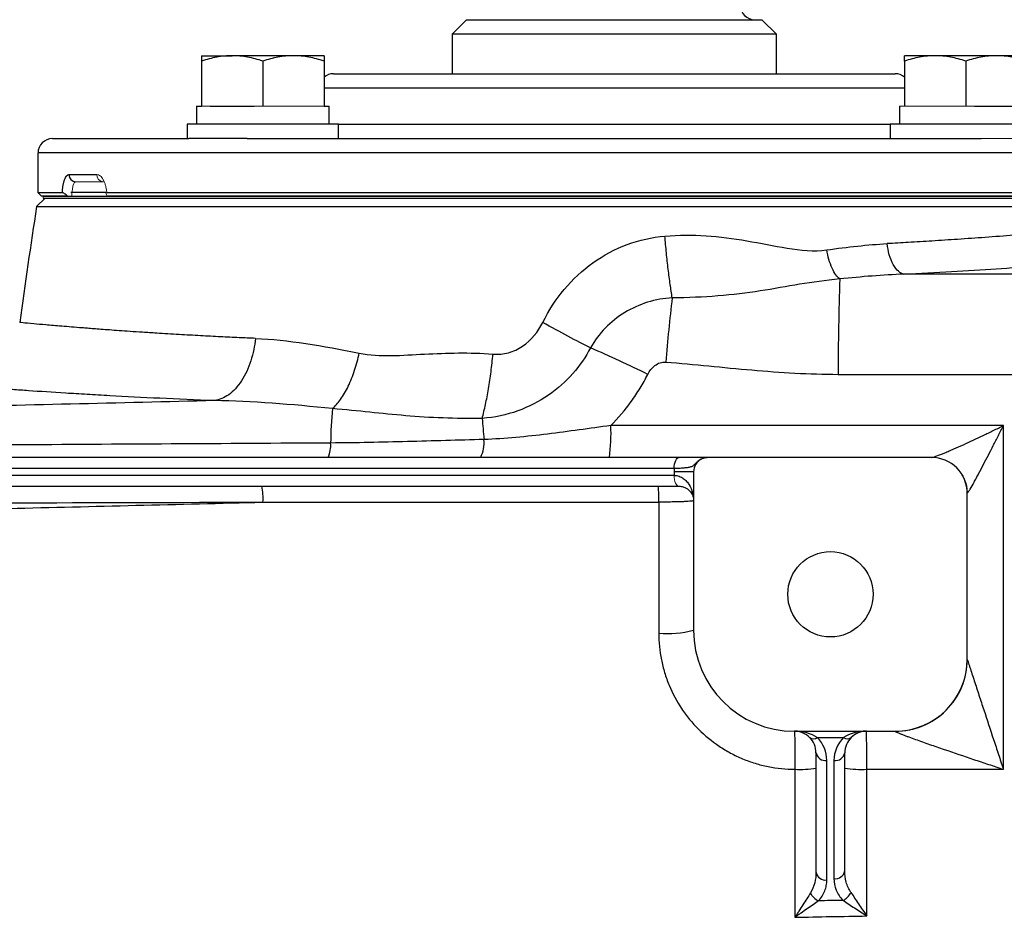
# Model space of a CAD drawing. Units: inches. Extents: x -57.7 to 41.6, y -22.6 to 31.4.
# Drawn here: x 11.9 to 17.3, y -12.6 to -7.7 of the extents above; entities that cross this region are included whole.
import ezdxf

# ---------------------------------------------------------------- set-up
doc = ezdxf.new("R2010")
doc.units = ezdxf.units.IN
doc.header["$MEASUREMENT"] = 0

msp = doc.modelspace()

# ---------------------------------------------------------------- linework, layer by layer
at = {"color": 7, "linetype": 'Continuous', "lineweight": 25}
for p, q in [((14.367, -7.6732), (14.2882, -7.7519)), ((14.367, -7.6732), (15.9811, -7.6732)), ((16.0599, -7.7519), (15.9811, -7.6732)), ((14.2882, -7.7519), (14.2882, -7.9684)), ((16.0599, -7.7519), (14.2882, -7.7519)), ((16.0599, -7.9684), (16.0599, -7.7519)), ((12.9185, -7.87), (13.0858, -7.87)), ((12.9185, -7.8999), (12.9185, -8.1456)), ((13.4205, -7.87), (13.0858, -7.87)), ((13.2532, -7.8999), (13.2532, -8.1456)), ((13.5878, -7.87), (13.4205, -7.87)), ((13.5878, -7.8999), (13.5878, -8.1456)), ((16.9276, -7.87), (16.7603, -7.87)), ((16.7603, -7.8999), (16.7603, -8.1456)), ((17.2623, -7.87), (16.9276, -7.87)), ((17.0949, -7.8999), (17.0949, -8.1456)), ((17.4296, -7.87), (17.2623, -7.87)), ((13.6386, -7.9684), (14.0883, -7.9684)), ((14.0883, -7.9684), (16.7095, -7.9684)), ((12.891, -8.1456), (12.891, -8.244)), ((12.891, -8.1456), (12.9185, -8.1456)), ((12.9658, -8.1456), (13.2059, -8.1456)), ((13.5878, -8.1456), (13.6154, -8.1456)), ((13.6154, -8.244), (13.6154, -8.1456)), ((16.7327, -8.1456), (16.7327, -8.244)), ((17.1422, -8.1456), (17.3823, -8.1456)), ((12.8398, -8.244), (12.8398, -8.3228)), ((13.6666, -8.244), (12.8398, -8.244)), ((13.6666, -8.3228), (13.6666, -8.244)), ((16.6815, -8.244), (16.6815, -8.3228)), ((17.5083, -8.244), (16.6815, -8.244)), ((12.1032, -8.3228), (12.8486, -8.3228)), ((13.1685, -8.3228), (12.8486, -8.3228)), ((13.1685, -8.3228), (17.1796, -8.3228)), ((12.0244, -8.4015), (12.0244, -8.6181)), ((12.1937, -8.5196), (12.3463, -8.5196)), ((12.0638, -8.6476), (12.0171, -8.6943)), ((12.0244, -8.6181), (12.0441, -8.6377)), ((12.0244, -8.6181), (12.1576, -8.6181)), ((12.186, -8.6377), (12.0441, -8.6377)), ((12.0531, -8.6377), (18.295, -8.6377)), ((12.0531, -8.6476), (18.295, -8.6476)), ((12.3952, -8.6181), (12.2042, -8.6181)), ((12.4004, -8.6181), (18.3237, -8.6181)), ((18.304, -8.6377), (12.4025, -8.6377)), ((12.0171, -8.6943), (18.331, -8.6943)), ((15.5287, -10.0649), (8.5202, -10.0649)), ((16.9063, -10.0649), (15.6812, -10.0649)), ((8.5474, -10.124), (15.5015, -10.124)), ((15.5008, -10.1633), (8.5481, -10.1633)), ((15.6071, -10.1436), (15.5008, -10.1436)), ((15.5008, -10.1436), (15.5008, -10.1633)), ((15.6071, -10.1436), (15.6071, -11.0098)), ((10.3997, -10.2224), (15.528, -10.2224)), ((17.1032, -11.1673), (17.1032, -10.2618)), ((16.1583, -11.561), (16.7095, -11.561)), ((16.2836, -11.5956), (16.4267, -11.5956)), ((16.2764, -11.6791), (16.2764, -12.3321)), ((16.3355, -12.3739), (16.3355, -11.7208)), ((16.3748, -11.7208), (16.3748, -12.3666)), ((16.4339, -12.3249), (16.4339, -11.6791))]:
    msp.add_line(p, q, dxfattribs=at)
at = {"color": 8, "linetype": 'Continuous', "lineweight": 25}
for p, q in [((14.0327, -8.0472), (13.5878, -8.0472)), ((16.7603, -8.0472), (14.0327, -8.0472)), ((13.6666, -8.244), (14.0327, -8.244)), ((14.0327, -8.244), (16.6815, -8.244)), ((12.9469, -8.4015), (12.0244, -8.4015)), ((18.3237, -8.4015), (12.9469, -8.4015))]:
    msp.add_line(p, q, dxfattribs=at)
at = {"color": 144, "linetype": 'Continuous', "lineweight": 18}
for p, q in [((12.9185, -8.1456), (12.9658, -8.1456)), ((13.2059, -8.1456), (13.2532, -8.1456)), ((13.2532, -8.1456), (13.3005, -8.1456)), ((13.3005, -8.1456), (13.5405, -8.1456)), ((13.5405, -8.1456), (13.5878, -8.1456)), ((16.7327, -8.1456), (16.7603, -8.1456)), ((16.7603, -8.1456), (16.8076, -8.1456)), ((16.8076, -8.1456), (17.0476, -8.1456)), ((17.0476, -8.1456), (17.0949, -8.1456)), ((17.0949, -8.1456), (17.1422, -8.1456)), ((17.4996, -8.3228), (17.1796, -8.3228)), ((12.3817, -8.559), (12.231, -8.559)), ((12.0531, -8.6377), (12.0531, -8.6476)), ((15.5011, -10.1633), (15.5008, -10.1633)), ((15.528, -10.2224), (15.5284, -10.2224))]:
    msp.add_line(p, q, dxfattribs=at)
at = {"color": 7, "linetype": 'Continuous', "lineweight": 25, "flags": 128}
msp.add_lwpolyline([(15.5015, -10.124), (15.502, -10.1124), (15.5036, -10.1014), (15.5061, -10.0911), (15.5095, -10.0822), (15.5136, -10.0749), (15.5183, -10.0694), (15.5234, -10.066), (15.5287, -10.0649)], dxfattribs=at)
at = {"color": 144, "linetype": 'Continuous', "lineweight": 18, "flags": 128}
for points in [[(15.528, -10.2224), (15.5227, -10.2212), (15.5176, -10.2179), (15.5129, -10.2124), (15.5088, -10.2051), (15.5054, -10.1961), (15.5029, -10.1859), (15.5013, -10.1748), (15.5008, -10.1633)], [(15.5284, -10.2224), (15.5231, -10.2212), (15.518, -10.2179), (15.5132, -10.2124), (15.5091, -10.2051), (15.5057, -10.1961), (15.5032, -10.1859), (15.5017, -10.1748), (15.5011, -10.1633)]]:
    msp.add_lwpolyline(points, dxfattribs=at)
at = {"color": 7, "linetype": 'Continuous', "lineweight": 25}
msp.add_circle((16.3552, -10.8129), 0.233, dxfattribs=at)
for centre, radius, start, end in [((15.9418, -7.5944), 0.0787, 180, 270), ((13.6386, -8.0472), 0.0787, 90, 130.1795), ((16.7095, -8.0472), 0.0787, 49.8205, 90), ((12.1032, -8.4015), 0.0787, 90, 180), ((12.2321, -8.5207), 0.0384, 178.4617, 268.3743), ((43.1337, -13.5688), 31.4961, 171.09675, 172.2615), ((29.5847, -9.5789), 13.1869, 177.87386, 180.13957), ((25.5605, -10.3865), 10.1405, 173.23989, 175.23458), ((13.0788, -14.1299), 5.0604, 63.2431, 67.1496), ((16.1239, -10.0181), 2.5003, 174.9547, 179.2714), ((22.6943, -9.1968), 8.2682, 184.54225, 185.34545), ((14.0965, -9.9311), 1.0597, 352.7476, 2.1682), ((13.449, -9.9979), 0.1752, 337.5289, 3.7918), ((14.2717, -9.9827), 0.1909, 334.4866, 4.6891), ((15.6859, -10.1436), 0.0787, 117.8398, 180), ((16.9063, -10.2618), 0.1969, 0, 90), ((12.9368, -10.2861), 0.3177, 355.8229, 11.5726), ((14.7752, -10.2861), 0.6423, 357.9296, 5.6898), ((15.4632, -10.4328), 0.5946, 265.5574, 284.0058), ((16.1583, -11.0098), 0.5512, 180, 270), ((16.7098, -11.1679), 0.3934, 269.9074, 359.9511), ((16.7095, -11.1673), 0.3937, 270, 0), ((16.1583, -11.6791), 0.1181, 45, 90), ((16.552, -11.6791), 0.1181, 90, 135), ((16.1583, -11.6791), 0.1181, 0, 45), ((16.2627, -11.5656), 0.0365, 235.1431, 304.8569), ((16.1583, -11.7208), 0.1772, 0, 45), ((16.552, -11.7208), 0.1772, 135, 180), ((16.4476, -11.5656), 0.0365, 235.1431, 304.8569), ((16.552, -11.6791), 0.1181, 135, 180), ((16.3281, -11.6686), 0.0527, 191.4218, 278.0495), ((16.3822, -11.6686), 0.0527, 261.9505, 348.5782), ((16.1893, -11.2624), 0.5074, 266.7984, 279.8861), ((16.5237, -11.236), 0.5339, 260.3209, 273.2441), ((16.3281, -12.3217), 0.0527, 191.4218, 278.0495), ((16.3822, -12.3144), 0.0527, 261.9505, 348.5782), ((16.3306, -12.4028), 0.0941, 206.4311, 244.6661), ((16.3804, -12.3995), 0.0967, 297.2491, 333.774)]:
    msp.add_arc(centre, radius, start, end, dxfattribs=at)
at = {"color": 144, "linetype": 'Continuous', "lineweight": 18}
for centre, radius, start, end in [((12.3838, -8.5215), 0.0375, 177.0838, 266.7516), ((16.9084, -10.2611), 0.1962, 0.5027, 89.8071)]:
    msp.add_arc(centre, radius, start, end, dxfattribs=at)
at = {"color": 7, "linetype": 'Continuous', "lineweight": 25}
for centre, start_param, end_param in [((16.1583, -11.6791), 0.785398, 1.570796), ((16.552, -11.6791), 1.570796, 2.356194)]:
    msp.add_ellipse(centre, major_axis=(0.1772, 0), ratio=0.666667, start_param=start_param, end_param=end_param, dxfattribs=at)
for points, knots in [([(13.0858, -7.87), (13.0716, -7.87), (13.0574, -7.8707), (13.0292, -7.8735), (13.0152, -7.8755), (12.9734, -7.8833), (12.9458, -7.8908), (12.9185, -7.8999)], [0, 0, 0, 0, 0.25, 0.25, 0.5, 0.5, 1, 1, 1, 1]), ([(12.9185, -7.87), (12.9185, -7.87), (12.9185, -7.8729), (12.9185, -7.8834), (12.9185, -7.8909), (12.9185, -7.8999)], [0, 0, 0, 0, 0.5, 0.5, 1, 1, 1, 1]), ([(13.2532, -7.8999), (13.2258, -7.8908), (13.1982, -7.8833), (13.1425, -7.8729), (13.1144, -7.87), (13.0858, -7.87)], [0, 0, 0, 0, 0.5, 0.5, 1, 1, 1, 1]), ([(13.4205, -7.87), (13.4063, -7.87), (13.392, -7.8707), (13.3638, -7.8735), (13.3498, -7.8755), (13.308, -7.8833), (13.2805, -7.8908), (13.2532, -7.8999)], [0, 0, 0, 0, 0.25, 0.25, 0.5, 0.5, 1, 1, 1, 1]), ([(13.5878, -7.8999), (13.5604, -7.8908), (13.5329, -7.8833), (13.4772, -7.8729), (13.449, -7.87), (13.4205, -7.87)], [0, 0, 0, 0, 0.5, 0.5, 1, 1, 1, 1]), ([(13.5878, -7.87), (13.5878, -7.87), (13.5878, -7.8729), (13.5878, -7.8834), (13.5878, -7.8909), (13.5878, -7.8999)], [0, 0, 0, 0, 0.5, 0.5, 1, 1, 1, 1]), ([(16.9276, -7.87), (16.9134, -7.87), (16.8991, -7.8707), (16.8709, -7.8735), (16.8569, -7.8755), (16.8151, -7.8833), (16.7876, -7.8908), (16.7603, -7.8999)], [0, 0, 0, 0, 0.25, 0.25, 0.5, 0.5, 1, 1, 1, 1]), ([(16.7603, -7.8999), (16.7603, -7.8908), (16.7603, -7.8832), (16.7603, -7.8728), (16.7603, -7.87), (16.7603, -7.87)], [0, 0, 0, 0, 0.5, 0.5, 1, 1, 1, 1]), ([(17.0949, -7.8999), (17.0676, -7.8908), (17.04, -7.8833), (16.9843, -7.8729), (16.9561, -7.87), (16.9276, -7.87)], [0, 0, 0, 0, 0.5, 0.5, 1, 1, 1, 1]), ([(17.2623, -7.87), (17.2481, -7.87), (17.2338, -7.8707), (17.2056, -7.8735), (17.1916, -7.8755), (17.1498, -7.8833), (17.1222, -7.8908), (17.0949, -7.8999)], [0, 0, 0, 0, 0.25, 0.25, 0.5, 0.5, 1, 1, 1, 1]), ([(17.4296, -7.8999), (17.4022, -7.8908), (17.3746, -7.8833), (17.3189, -7.8729), (17.2908, -7.87), (17.2623, -7.87)], [0, 0, 0, 0, 0.5, 0.5, 1, 1, 1, 1]), ([(12.1576, -8.6181), (12.1579, -8.6111), (12.1584, -8.6043), (12.1598, -8.5913), (12.1607, -8.585), (12.1627, -8.5729), (12.1639, -8.5672), (12.1666, -8.5566), (12.1681, -8.5518), (12.1729, -8.5384), (12.1766, -8.5315), (12.1849, -8.522), (12.1892, -8.5196), (12.1937, -8.5196)], [0, 0, 0, 0, 0.125, 0.125, 0.25, 0.25, 0.375, 0.375, 0.5, 0.5, 0.75, 0.75, 1, 1, 1, 1]), ([(12.186, -8.6377), (12.1831, -8.6352), (12.1803, -8.6328), (12.1748, -8.6283), (12.1721, -8.6261), (12.1669, -8.6223), (12.1644, -8.6207), (12.1603, -8.6186), (12.1587, -8.6181), (12.1576, -8.6181)], [0, 0, 0, 0, 0.25, 0.25, 0.5, 0.5, 0.75, 0.75, 1, 1, 1, 1]), ([(14.7833, -9.3275), (14.8153, -9.2621), (14.8546, -9.2016), (14.9464, -9.0922), (14.9998, -9.0425), (15.1733, -8.9187), (15.3106, -8.8672), (15.4504, -8.8554)], [0, 0, 0, 0, 0.25, 0.25, 0.5, 0.5, 1, 1, 1, 1]), ([(15.4504, -8.8554), (15.6015, -8.8427), (15.7503, -8.8561), (15.9722, -8.8942), (16.046, -8.9098), (16.1923, -8.9332), (16.2649, -8.941), (16.3352, -8.931)], [0, 0, 0, 0, 0.5, 0.5, 0.75, 0.75, 1, 1, 1, 1]), ([(15.4905, -9.1928), (15.4868, -9.1701), (15.4831, -9.1455), (15.4758, -9.0932), (15.4723, -9.0655), (15.4654, -9.008), (15.4621, -8.9781), (15.4559, -8.9173), (15.4531, -8.8864), (15.4504, -8.8554)], [0, 0, 0, 0, 0.25, 0.25, 0.5, 0.5, 0.75, 0.75, 1, 1, 1, 1]), ([(16.4068, -9.0897), (16.3998, -9.0848), (16.3924, -9.0774), (16.378, -9.0576), (16.3709, -9.0451), (16.3579, -9.0164), (16.3521, -9.0001), (16.3422, -8.9662), (16.3382, -8.9484), (16.3352, -8.931)], [0, 0, 0, 0, 0.25, 0.25, 0.5, 0.5, 0.75, 0.75, 1, 1, 1, 1]), ([(16.7566, -9.0636), (16.747, -9.0619), (16.7367, -9.0569), (16.7168, -9.0394), (16.7071, -9.0268), (16.6901, -8.9956), (16.6828, -8.9771), (16.6716, -8.9377), (16.6678, -8.917), (16.6656, -8.8968)], [0, 0, 0, 0, 0.25, 0.25, 0.5, 0.5, 0.75, 0.75, 1, 1, 1, 1]), ([(16.4068, -9.0897), (16.3282, -9.0973), (16.2576, -9.1073), (16.1162, -9.1309), (16.0454, -9.144), (15.8237, -9.1782), (15.6625, -9.1928), (15.4905, -9.1928)], [0, 0, 0, 0, 0.25, 0.25, 0.5, 0.5, 1, 1, 1, 1]), ([(15.4905, -9.1928), (15.3995, -9.1983), (15.309, -9.2261), (15.1925, -9.2969), (15.1562, -9.3258), (15.0934, -9.3905), (15.0662, -9.4268), (15.0439, -9.4665)], [0, 0, 0, 0, 0.5, 0.5, 0.75, 0.75, 1, 1, 1, 1]), ([(14.511, -9.5006), (14.5389, -9.5029), (14.568, -9.5002), (14.6228, -9.4853), (14.6488, -9.4732), (14.7209, -9.425), (14.7582, -9.3789), (14.7833, -9.3275)], [0, 0, 0, 0, 0.25, 0.25, 0.5, 0.5, 1, 1, 1, 1]), ([(15.0439, -9.4665), (15.0067, -9.4477), (14.965, -9.426), (14.8766, -9.3789), (14.83, -9.3535), (14.7833, -9.3275)], [0, 0, 0, 0, 0.5, 0.5, 1, 1, 1, 1]), ([(13.2131, -9.4146), (13.2089, -9.4552), (13.2005, -9.4972), (13.1811, -9.5571), (13.1736, -9.5765), (13.1564, -9.6133), (13.1469, -9.6306), (13.1261, -9.6624), (13.1149, -9.6769), (13.0914, -9.7022), (13.0791, -9.7132), (13.0415, -9.7403), (13.0156, -9.7508), (12.9909, -9.7546)], [0, 0, 0, 0, 0.25, 0.25, 0.375, 0.375, 0.5, 0.5, 0.625, 0.625, 0.75, 0.75, 1, 1, 1, 1]), ([(15.0439, -9.4665), (14.9923, -9.5646), (14.9162, -9.6547), (14.7635, -9.7599), (14.7077, -9.789), (14.5858, -9.8326), (14.519, -9.8469), (14.452, -9.8516)], [0, 0, 0, 0, 0.5, 0.5, 0.75, 0.75, 1, 1, 1, 1]), ([(13.6334, -9.7983), (13.6482, -9.7853), (13.6634, -9.7684), (13.6928, -9.7272), (13.707, -9.7029), (13.7331, -9.6489), (13.7449, -9.6193), (13.765, -9.558), (13.7733, -9.5262), (13.7798, -9.495)], [0, 0, 0, 0, 0.25, 0.25, 0.5, 0.5, 0.75, 0.75, 1, 1, 1, 1]), ([(13.7798, -9.495), (13.8373, -9.5067), (13.8962, -9.509), (14.0155, -9.5075), (14.076, -9.5037), (14.2592, -9.4939), (14.3837, -9.4902), (14.511, -9.5006)], [0, 0, 0, 0, 0.25, 0.25, 0.5, 0.5, 1, 1, 1, 1]), ([(14.452, -9.8516), (14.4583, -9.8281), (14.4644, -9.8025), (14.476, -9.7482), (14.4815, -9.7193), (14.4916, -9.6594), (14.4962, -9.6283), (14.5044, -9.5649), (14.508, -9.5328), (14.511, -9.5006)], [0, 0, 0, 0, 0.25, 0.25, 0.5, 0.5, 0.75, 0.75, 1, 1, 1, 1]), ([(15.3571, -9.6113), (15.3618, -9.6019), (15.3674, -9.593), (15.3804, -9.5767), (15.3879, -9.5691), (15.4046, -9.5565), (15.4139, -9.5513), (15.4289, -9.5463), (15.4341, -9.5451), (15.4445, -9.5438), (15.4498, -9.5437), (15.4551, -9.5441)], [0, 0, 0, 0, 0.25, 0.25, 0.5, 0.5, 0.75, 0.75, 0.875, 0.875, 1, 1, 1, 1]), ([(15.4551, -9.5441), (15.6121, -9.5567), (15.7687, -9.5735), (16.0826, -9.6006), (16.2398, -9.6108), (16.3978, -9.6111)], [0, 0, 0, 0, 0.5, 0.5, 1, 1, 1, 1]), ([(15.1555, -9.891), (15.1959, -9.8501), (15.2331, -9.8063), (15.2838, -9.736), (15.2999, -9.7118), (15.3299, -9.6624), (15.344, -9.6371), (15.3571, -9.6113)], [0, 0, 0, 0, 0.5, 0.5, 0.75, 0.75, 1, 1, 1, 1]), ([(12.9909, -9.7546), (12.7821, -9.7468), (12.5898, -9.7376), (12.3961, -9.727), (12.3749, -9.7258), (12.3332, -9.7234), (12.2719, -9.7198), (12.1369, -9.7116), (12.0351, -9.7049), (11.9424, -9.6985), (11.9131, -9.6964), (11.8573, -9.6924), (11.831, -9.6905), (11.7817, -9.6868), (11.7587, -9.6851), (11.7163, -9.6818), (11.6969, -9.6803), (11.6439, -9.6762), (11.6157, -9.6739), (11.5838, -9.6714), (11.5749, -9.6706), (11.5607, -9.6695), (11.5554, -9.669), (11.5519, -9.6688)], [0, 0, 0, 0, 0.25, 0.25, 0.28125, 0.28125, 0.3125, 0.375, 0.5, 0.5, 0.5625, 0.5625, 0.625, 0.625, 0.6875, 0.6875, 0.75, 0.75, 0.875, 0.875, 0.9375, 0.9375, 1, 1, 1, 1]), ([(12.9909, -9.7546), (12.4652, -9.7676), (11.94, -9.78), (10.8914, -9.8038), (10.368, -9.8152), (9.3228, -9.8372), (8.8009, -9.8478), (7.76, -9.8685), (7.2407, -9.8786), (6.7227, -9.8887)], [0, 0, 0, 0, 0.25, 0.25, 0.5, 0.5, 0.75, 0.75, 1, 1, 1, 1]), ([(14.452, -9.8516), (14.3058, -9.8544), (14.167, -9.8482), (13.9679, -9.8315), (13.903, -9.8248), (13.7718, -9.8113), (13.7055, -9.8047), (13.6334, -9.7983)], [0, 0, 0, 0, 0.5, 0.5, 0.75, 0.75, 1, 1, 1, 1]), ([(15.1555, -9.891), (15.0973, -9.8987), (15.0395, -9.9067), (14.9242, -9.9224), (14.8667, -9.9301), (14.7516, -9.9444), (14.694, -9.9508), (14.5784, -9.9612), (14.5203, -9.965), (14.462, -9.9671)], [0, 0, 0, 0, 0.25, 0.25, 0.5, 0.5, 0.75, 0.75, 1, 1, 1, 1]), ([(16.909, -10.0649), (16.9113, -10.0649), (16.9151, -10.0641), (16.9246, -10.0614), (16.9304, -10.0595), (16.9495, -10.0525), (16.9643, -10.0466), (16.988, -10.0368), (16.9961, -10.0333), (17.0126, -10.0262), (17.021, -10.0226), (17.0465, -10.0113), (17.064, -10.0035), (17.0995, -9.9872), (17.1175, -9.9789), (17.1536, -9.962), (17.1718, -9.9534), (17.2084, -9.936), (17.2267, -9.9272), (17.2637, -9.9092), (17.2822, -9.9001), (17.3007, -9.891)], [0, 0, 0, 0, 0.0625, 0.0625, 0.125, 0.125, 0.25, 0.25, 0.3125, 0.3125, 0.375, 0.375, 0.5, 0.5, 0.625, 0.625, 0.75, 0.75, 0.875, 0.875, 1, 1, 1, 1]), ([(17.1045, -10.2593), (17.1057, -10.2583), (17.1076, -10.2557), (17.1125, -10.2484), (17.1154, -10.2436), (17.1251, -10.2273), (17.1326, -10.2141), (17.1445, -10.1925), (17.1486, -10.185), (17.1569, -10.1697), (17.1611, -10.1619), (17.1739, -10.1379), (17.1826, -10.1214), (17.2092, -10.0706), (17.2273, -10.0355), (17.2547, -9.982), (17.2638, -9.964), (17.2822, -9.9277), (17.2915, -9.9093), (17.3007, -9.891)], [0, 0, 0, 0, 0.0625, 0.0625, 0.125, 0.125, 0.25, 0.25, 0.3125, 0.3125, 0.375, 0.375, 0.5, 0.5, 0.75, 0.75, 0.875, 0.875, 1, 1, 1, 1]), ([(13.6239, -9.9863), (13.0429, -9.9899), (12.4627, -9.9933), (11.3041, -9.9997), (10.7261, -10.0028), (9.5727, -10.0087), (8.9973, -10.0115), (7.8492, -10.017), (7.2763, -10.0197), (6.7052, -10.0223)], [0, 0, 0, 0, 0.25, 0.25, 0.5, 0.5, 0.75, 0.75, 1, 1, 1, 1]), ([(14.462, -9.9671), (14.3222, -9.9708), (14.1827, -9.975), (13.9035, -9.9823), (13.7638, -9.9854), (13.6239, -9.9863)], [0, 0, 0, 0, 0.5, 0.5, 1, 1, 1, 1]), ([(15.5015, -10.124), (15.5131, -10.1236), (15.5239, -10.1233), (15.5441, -10.1223), (15.5535, -10.1217), (15.5703, -10.1202), (15.5777, -10.1192), (15.5907, -10.1165), (15.5962, -10.1147), (15.6058, -10.1097), (15.6098, -10.1064), (15.6178, -10.0985), (15.6219, -10.094), (15.6308, -10.0857), (15.6355, -10.0819), (15.6451, -10.0756), (15.6501, -10.073), (15.6551, -10.0709)], [0, 0, 0, 0, 0.125, 0.125, 0.25, 0.25, 0.375, 0.375, 0.5, 0.5, 0.625, 0.625, 0.75, 0.75, 0.875, 0.875, 1, 1, 1, 1]), ([(15.6812, -10.0649), (15.6801, -10.0649), (15.679, -10.0649), (15.6761, -10.0649), (15.6744, -10.0649), (15.6699, -10.0649), (15.6671, -10.0649), (15.6594, -10.0649), (15.6546, -10.0649), (15.6425, -10.0649), (15.6354, -10.0649), (15.6192, -10.0649), (15.6101, -10.0649), (15.5793, -10.0649), (15.5556, -10.0649), (15.5287, -10.0649)], [0, 0, 0, 0, 0.125, 0.125, 0.25, 0.25, 0.375, 0.375, 0.5, 0.5, 0.625, 0.625, 0.75, 0.75, 1, 1, 1, 1]), ([(15.6551, -10.0709), (15.6592, -10.069), (15.6634, -10.0675), (15.6722, -10.0654), (15.6767, -10.0649), (15.6812, -10.0649)], [0, 0, 0, 0, 0.5, 0.5, 1, 1, 1, 1]), ([(15.5011, -10.1633), (15.5109, -10.1633), (15.52, -10.165), (15.5326, -10.1694), (15.5367, -10.1712), (15.5443, -10.1752), (15.5479, -10.1774), (15.5581, -10.1845), (15.5641, -10.1899), (15.5749, -10.2017), (15.5796, -10.2081), (15.5918, -10.2277), (15.5976, -10.2418), (15.6033, -10.2638), (15.6048, -10.2712), (15.6067, -10.2861), (15.6071, -10.2936), (15.6071, -10.3011)], [0, 0, 0, 0, 0.125, 0.125, 0.1875, 0.1875, 0.25, 0.25, 0.375, 0.375, 0.5, 0.5, 0.75, 0.75, 0.875, 0.875, 1, 1, 1, 1]), ([(15.5284, -10.2224), (15.5365, -10.2224), (15.5436, -10.2236), (15.5563, -10.2272), (15.562, -10.2297), (15.5769, -10.2381), (15.5845, -10.2451), (15.5962, -10.26), (15.6003, -10.268), (15.6044, -10.2802), (15.6054, -10.2844), (15.6068, -10.2927), (15.6071, -10.2969), (15.6071, -10.3011)], [0, 0, 0, 0, 0.125, 0.125, 0.25, 0.25, 0.5, 0.5, 0.75, 0.75, 0.875, 0.875, 1, 1, 1, 1]), ([(10.4833, -10.3754), (10.9438, -10.3651), (11.405, -10.3545), (12.3286, -10.3326), (12.791, -10.3211), (13.2537, -10.3093)], [0, 0, 0, 0, 0.5, 0.5, 1, 1, 1, 1]), ([(15.6071, -10.3011), (15.6071, -10.3016), (15.6059, -10.3022), (15.6011, -10.3032), (15.5975, -10.3037), (15.5881, -10.3046), (15.5823, -10.3051), (15.5687, -10.306), (15.5607, -10.3064), (15.5433, -10.3071), (15.5337, -10.3075), (15.5131, -10.3081), (15.502, -10.3083), (15.4791, -10.3088), (15.4672, -10.3089), (15.4424, -10.3092), (15.4299, -10.3092), (15.4171, -10.3093)], [0, 0, 0, 0, 0.125, 0.125, 0.25, 0.25, 0.375, 0.375, 0.5, 0.5, 0.625, 0.625, 0.75, 0.75, 0.875, 0.875, 1, 1, 1, 1]), ([(15.4172, -11.0257), (15.4172, -11.0747), (15.422, -11.1229), (15.4361, -11.194), (15.442, -11.2175), (15.4561, -11.2641), (15.4644, -11.2873), (15.4924, -11.3547), (15.5152, -11.3973), (15.5556, -11.4579), (15.5702, -11.4775), (15.6012, -11.5154), (15.6176, -11.5334), (15.669, -11.5848), (15.7064, -11.6156), (15.7672, -11.6563), (15.7884, -11.669), (15.8313, -11.692), (15.8751, -11.7128), (15.9207, -11.7292), (15.9672, -11.7435), (15.991, -11.7495), (16.0632, -11.764), (16.1118, -11.7689), (16.161, -11.7691)], [0, 0, 0, 0, 0.125, 0.125, 0.1875, 0.1875, 0.25, 0.25, 0.375, 0.375, 0.4375, 0.4375, 0.5, 0.5, 0.625, 0.625, 0.6875, 0.6875, 0.75, 0.8125, 0.8125, 0.875, 0.875, 1, 1, 1, 1]), ([(17.1032, -11.1683), (17.1032, -11.1684), (17.1036, -11.1698), (17.1051, -11.1748), (17.1062, -11.1782), (17.1089, -11.1865), (17.1104, -11.1912), (17.1137, -11.2013), (17.1154, -11.2067), (17.121, -11.2236), (17.1249, -11.2356), (17.1329, -11.2601), (17.1371, -11.2728), (17.1455, -11.2985), (17.1498, -11.3116), (17.1585, -11.3379), (17.1628, -11.3511), (17.1759, -11.3908), (17.1846, -11.4175), (17.2111, -11.4978), (17.2289, -11.5518), (17.2557, -11.6332), (17.2647, -11.6604), (17.2782, -11.7012), (17.2827, -11.7147), (17.2894, -11.7351), (17.2917, -11.7419), (17.2962, -11.7555), (17.2984, -11.7622), (17.3007, -11.7691)], [0, 0, 0, 0, 0.03125, 0.03125, 0.0625, 0.0625, 0.09375, 0.09375, 0.125, 0.125, 0.1875, 0.1875, 0.25, 0.25, 0.3125, 0.3125, 0.375, 0.375, 0.5, 0.5, 0.75, 0.75, 0.875, 0.875, 0.9375, 0.9375, 0.96875, 0.96875, 1, 1, 1, 1]), ([(16.1583, -11.561), (16.1585, -11.561), (16.1587, -11.5623), (16.1591, -11.5677), (16.1593, -11.5718), (16.1596, -11.5823), (16.1598, -11.5888), (16.1601, -11.6003), (16.1601, -11.6044), (16.1603, -11.6132), (16.1603, -11.6178), (16.1605, -11.6323), (16.1606, -11.6428), (16.1608, -11.6657), (16.1609, -11.6777), (16.161, -11.7027), (16.161, -11.7158), (16.161, -11.7423), (16.161, -11.7556), (16.161, -11.7691)], [0, 0, 0, 0, 0.125, 0.125, 0.25, 0.25, 0.375, 0.375, 0.4375, 0.4375, 0.5, 0.5, 0.625, 0.625, 0.75, 0.75, 0.875, 0.875, 1, 1, 1, 1]), ([(16.5539, -11.7691), (16.5539, -11.7556), (16.5539, -11.7423), (16.5538, -11.7158), (16.5538, -11.7027), (16.5537, -11.6777), (16.5537, -11.6657), (16.5535, -11.6428), (16.5534, -11.6323), (16.5533, -11.6178), (16.5533, -11.6132), (16.5532, -11.6044), (16.5531, -11.6003), (16.553, -11.5888), (16.5529, -11.5823), (16.5526, -11.5718), (16.5525, -11.5677), (16.5523, -11.5623), (16.5521, -11.561), (16.552, -11.561)], [0, 0, 0, 0, 0.125, 0.125, 0.25, 0.25, 0.375, 0.375, 0.5, 0.5, 0.5625, 0.5625, 0.625, 0.625, 0.75, 0.75, 0.875, 0.875, 1, 1, 1, 1]), ([(16.7092, -11.5613), (16.709, -11.5617), (16.71, -11.5625), (16.7143, -11.5649), (16.7174, -11.5664), (16.7249, -11.5697), (16.7293, -11.5715), (16.7388, -11.5753), (16.7439, -11.5774), (16.7545, -11.5815), (16.7602, -11.5836), (16.7716, -11.588), (16.7775, -11.5901), (16.7952, -11.5967), (16.8075, -11.6012), (16.8448, -11.6146), (16.8708, -11.6238), (16.9231, -11.6421), (16.9496, -11.6512), (17.0294, -11.6786), (17.0835, -11.6969), (17.1648, -11.7241), (17.1919, -11.7331), (17.2327, -11.7466), (17.2462, -11.7511), (17.2734, -11.7601), (17.287, -11.7646), (17.3007, -11.7691)], [0, 0, 0, 0, 0.03125, 0.03125, 0.0625, 0.0625, 0.09375, 0.09375, 0.125, 0.125, 0.15625, 0.15625, 0.1875, 0.1875, 0.25, 0.25, 0.375, 0.375, 0.5, 0.5, 0.75, 0.75, 0.875, 0.875, 0.9375, 0.9375, 1, 1, 1, 1]), ([(16.2764, -12.3321), (16.2764, -12.3516), (16.2741, -12.371), (16.2644, -12.409), (16.2571, -12.4274), (16.2463, -12.4447)], [0, 0, 0, 0, 0.5, 0.5, 1, 1, 1, 1]), ([(16.2903, -12.4879), (16.3059, -12.471), (16.3169, -12.4527), (16.3281, -12.4236), (16.3309, -12.4138), (16.3346, -12.3939), (16.3355, -12.384), (16.3355, -12.3739)], [0, 0, 0, 0, 0.5, 0.5, 0.75, 0.75, 1, 1, 1, 1]), ([(16.3748, -12.3666), (16.3748, -12.3878), (16.3788, -12.4085), (16.3911, -12.4389), (16.3962, -12.4488), (16.4087, -12.4677), (16.416, -12.4768), (16.4246, -12.4854)], [0, 0, 0, 0, 0.5, 0.5, 0.75, 0.75, 1, 1, 1, 1]), ([(16.4671, -12.4422), (16.4611, -12.4333), (16.4561, -12.424), (16.4478, -12.405), (16.4444, -12.3953), (16.4364, -12.3654), (16.4339, -12.3453), (16.4339, -12.3249)], [0, 0, 0, 0, 0.25, 0.25, 0.5, 0.5, 1, 1, 1, 1]), ([(16.2463, -12.4447), (16.2399, -12.4549), (16.2333, -12.4655), (16.2195, -12.4872), (16.2124, -12.4983), (16.1979, -12.5209), (16.1906, -12.5322), (16.1795, -12.5493), (16.1758, -12.555), (16.1684, -12.5664), (16.1647, -12.5722), (16.161, -12.5779)], [0, 0, 0, 0, 0.25, 0.25, 0.5, 0.5, 0.75, 0.75, 0.875, 0.875, 1, 1, 1, 1]), ([(16.4671, -12.4422), (16.4737, -12.4519), (16.4805, -12.4621), (16.4947, -12.4831), (16.502, -12.4939), (16.5166, -12.5155), (16.524, -12.5265), (16.5389, -12.5484), (16.5464, -12.5596), (16.5539, -12.5706)], [0, 0, 0, 0, 0.25, 0.25, 0.5, 0.5, 0.75, 0.75, 1, 1, 1, 1]), ([(16.2903, -12.4879), (16.2806, -12.4948), (16.2705, -12.502), (16.2496, -12.5167), (16.2388, -12.5242), (16.2169, -12.5395), (16.2058, -12.5471), (16.1891, -12.5586), (16.1835, -12.5625), (16.1722, -12.5701), (16.1666, -12.574), (16.161, -12.5779)], [0, 0, 0, 0, 0.25, 0.25, 0.5, 0.5, 0.75, 0.75, 0.875, 0.875, 1, 1, 1, 1]), ([(16.4246, -12.4854), (16.4018, -12.4858), (16.3789, -12.4862), (16.3561, -12.4866), (16.3341, -12.487), (16.3122, -12.4875), (16.2903, -12.4879)], [0.001079429, 0.001079429, 0.001079429, 0.001079429, 0.002821545, 0.002821545, 0.002821545, 0.00449261, 0.00449261, 0.00449261, 0.00449261]), ([(16.4246, -12.4854), (16.4344, -12.4919), (16.4446, -12.4987), (16.4656, -12.5127), (16.4765, -12.5198), (16.4983, -12.5342), (16.5093, -12.5414), (16.5315, -12.5559), (16.5427, -12.5633), (16.5539, -12.5706)], [0, 0, 0, 0, 0.25, 0.25, 0.5, 0.5, 0.75, 0.75, 1, 1, 1, 1])]:
    msp.add_open_spline(points, degree=3, knots=knots, dxfattribs=at)
at = {"color": 144, "linetype": 'Continuous', "lineweight": 18}
for points, knots in [([(12.3463, -8.5196), (12.3525, -8.5196), (12.3586, -8.522), (12.3706, -8.5315), (12.3761, -8.5384), (12.3836, -8.5518), (12.3859, -8.5566), (12.3901, -8.5672), (12.392, -8.5729), (12.3953, -8.585), (12.3967, -8.5913), (12.399, -8.6043), (12.3998, -8.6111), (12.4004, -8.6181)], [0, 0, 0, 0, 0.25, 0.25, 0.5, 0.5, 0.625, 0.625, 0.75, 0.75, 0.875, 0.875, 1, 1, 1, 1]), ([(12.231, -8.559), (12.2295, -8.559), (12.228, -8.5595), (12.2251, -8.5615), (12.2237, -8.563), (12.2211, -8.5669), (12.2199, -8.5693), (12.2176, -8.575), (12.2166, -8.5783), (12.2138, -8.5892), (12.2123, -8.598), (12.2104, -8.6169), (12.2099, -8.6273), (12.2099, -8.6377)], [0, 0, 0, 0, 0.125, 0.125, 0.25, 0.25, 0.375, 0.375, 0.5, 0.5, 0.75, 0.75, 1, 1, 1, 1]), ([(12.4004, -8.6181), (12.3986, -8.6181), (12.3973, -8.6186), (12.3959, -8.6207), (12.3958, -8.6223), (12.3969, -8.6279), (12.3994, -8.6327), (12.4025, -8.6377)], [0, 0, 0, 0, 0.25, 0.25, 0.5, 0.5, 1, 1, 1, 1])]:
    msp.add_open_spline(points, degree=3, knots=knots, dxfattribs=at)
at = {"color": 8, "linetype": 'Continuous', "lineweight": 25}
for points, knots in [([(18.3407, -8.7564), (18.3393, -8.7566), (18.3366, -8.7569), (18.3146, -8.7594), (18.2788, -8.7634), (18.2294, -8.7689), (18.1673, -8.7756), (18.0924, -8.7836), (18.0004, -8.7932), (17.9149, -8.8016), (17.8439, -8.8086), (17.7917, -8.8136), (17.7292, -8.8195), (17.6554, -8.8262), (17.5692, -8.8337), (17.4692, -8.8421), (17.3465, -8.852), (17.2064, -8.8626), (17.0565, -8.8731), (16.916, -8.8822), (16.7873, -8.8901), (16.7042, -8.8947), (16.6656, -8.8968)], [0, 0, 0, 0, 0.061457, 0.123804, 0.186927, 0.250836, 0.309063, 0.370197, 0.434254, 0.501245, 0.525115, 0.552888, 0.58459, 0.620224, 0.659796, 0.703308, 0.750765, 0.811888, 0.86738, 0.917235, 0.961444, 1, 1, 1, 1]), ([(16.7566, -9.0636), (16.8445, -9.059), (17.0198, -9.0496), (17.2645, -9.0341), (17.4931, -9.0179), (17.7028, -9.0016), (17.892, -8.9857), (18.0592, -8.9707), (18.2035, -8.9571), (18.3232, -8.9453), (18.4173, -8.9356), (18.485, -8.9285), (18.5274, -8.924), (18.5326, -8.9235), (18.5352, -8.9232)], [0, 0, 0, 0, 0.0833009, 0.1663099, 0.249705, 0.3330028, 0.415981, 0.4993122, 0.5828371, 0.6660138, 0.7495201, 0.8331652, 0.9164619, 1, 1, 1, 1]), ([(13.2131, -9.4146), (13.183, -9.4133), (13.1182, -9.4105), (13.0179, -9.4057), (12.908, -9.4), (12.7907, -9.3935), (12.6858, -9.3871), (12.5976, -9.3814), (12.5292, -9.3768), (12.4688, -9.3726), (12.4159, -9.3688), (12.3698, -9.3653), (12.33, -9.3623), (12.2959, -9.3596), (12.234, -9.3547), (12.1523, -9.3481), (12.0647, -9.3407), (11.9897, -9.3341), (11.9353, -9.329), (11.928, -9.3282), (11.9245, -9.3279)], [0, 0, 0, 0, 0.037883, 0.08172, 0.131506, 0.187236, 0.248906, 0.290134, 0.328491, 0.36398, 0.396601, 0.426357, 0.453248, 0.477275, 0.498439, 0.589333, 0.677326, 0.762429, 0.884648, 1, 1, 1, 1])]:
    msp.add_open_spline(points, degree=3, knots=knots, dxfattribs=at)
at = {"color": 7, "linetype": 'Continuous', "lineweight": 25}
for points in [[(16.3352, -8.931), (16.4482, -8.915), (16.5588, -8.9026), (16.6656, -8.8968)], [(16.7566, -9.0636), (16.6435, -9.068), (16.5263, -9.0775), (16.4068, -9.0897)], [(18.5977, -9.063), (17.9841, -9.0642), (17.3703, -9.0644), (16.7566, -9.0636)], [(13.2131, -9.4146), (13.3894, -9.422), (13.5812, -9.4546), (13.7798, -9.495)], [(16.3978, -9.6111), (17.1313, -9.6124), (17.865, -9.6123), (18.5985, -9.611)], [(13.6334, -9.7983), (13.4095, -9.7753), (13.192, -9.7572), (12.9909, -9.7546)], [(17.3007, -9.891), (16.5854, -9.891), (15.8702, -9.891), (15.1555, -9.891)], [(17.3007, -11.7691), (17.3007, -11.1416), (17.3007, -10.5153), (17.3007, -9.891)], [(15.6491, -10.074), (15.6511, -10.073), (15.6531, -10.0719), (15.6551, -10.0709)], [(15.5015, -10.124), (15.501, -10.1305), (15.5008, -10.137), (15.5008, -10.1436)], [(10.4833, -10.3164), (11.4043, -10.3142), (12.3281, -10.3118), (13.2537, -10.3093)], [(13.2537, -10.3093), (13.9741, -10.3093), (14.6954, -10.3093), (15.4171, -10.3093)], [(15.4171, -10.3093), (15.4171, -10.5478), (15.4171, -10.7866), (15.4172, -11.0257)], [(16.161, -11.7691), (16.161, -12.0385), (16.161, -12.3081), (16.161, -12.5779)], [(16.5539, -11.7691), (16.8028, -11.7691), (17.0517, -11.7691), (17.3007, -11.7691)], [(16.5539, -12.5706), (16.5539, -12.3033), (16.5539, -12.0361), (16.5539, -11.7691)], [(16.161, -12.5779), (16.2919, -12.575), (16.4229, -12.5726), (16.5539, -12.5706)]]:
    msp.add_open_spline(points, degree=3, dxfattribs=at)

doc.saveas('drawing.dxf')
